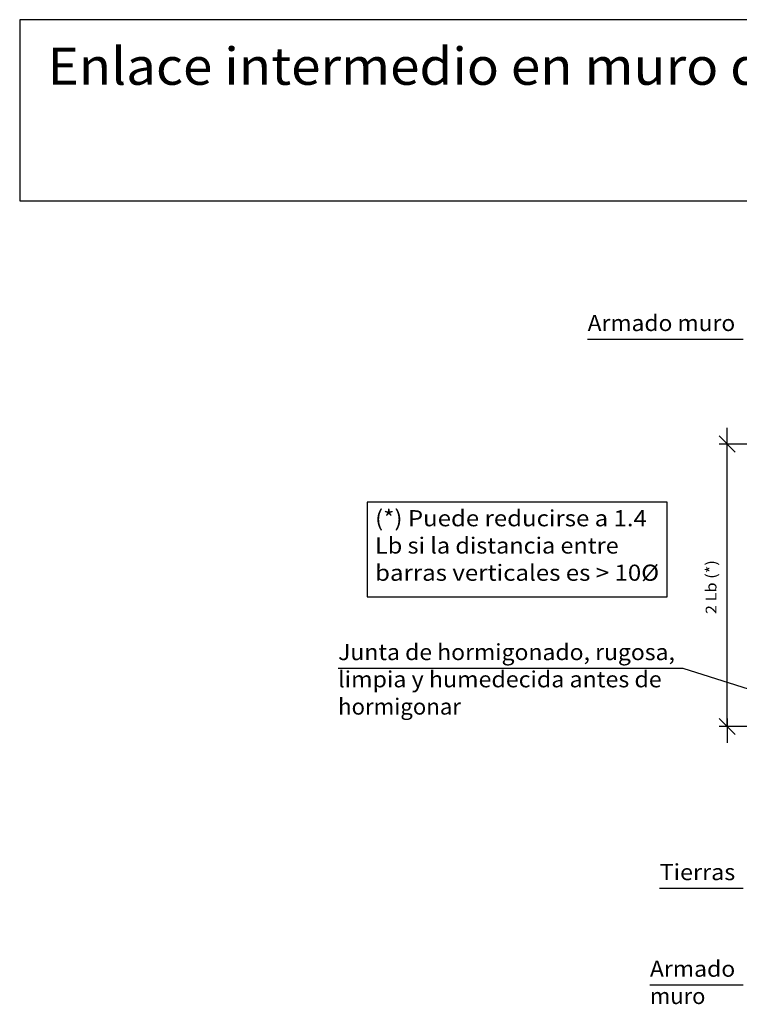
# Model space of a CAD drawing. Units: millimetres. Extents: x 5.6 to 30.8, y 11.2 to 26.6.
# Drawn here: x 5.6 to 14.5, y 14.4 to 26.6 of the extents above; entities that cross this region are included whole.
import ezdxf
from ezdxf.enums import TextEntityAlignment as Align

# ---------------------------------------------------------------- set-up
doc = ezdxf.new("R2010")
doc.units = ezdxf.units.MM
doc.layers.add('0-CYPE1', color=2, linetype='CONTINUOUS')
doc.layers.add('CYPECABECERA', color=2, linetype='CONTINUOUS')
doc.styles.add('CYPETXT', font='romans', dxfattribs={"height": 0.2})

msp = doc.modelspace()

# ---------------------------------------------------------------- linework, layer by layer
at = {"layer": '0-CYPE1'}
for p, q in [((12.629, 22.665), (14.556, 22.665)), ((14.357, 21.265), (14.357, 21.565)), ((14.457, 21.265), (14.257, 21.465)), ((16.375, 21.365), (14.257, 21.365)), ((14.357, 17.865), (14.357, 21.365)), ((9.539, 18.588), (13.809, 18.588)), ((13.809, 18.588), (16.075, 17.865)), ((14.457, 17.765), (14.257, 17.965)), ((14.357, 17.965), (14.357, 17.665)), ((14.848, 17.865), (14.257, 17.865)), ((13.52, 15.862), (14.556, 15.862)), ((13.4, 14.665), (14.556, 14.665))]:
    msp.add_line(p, q, dxfattribs=at)
msp.add_lwpolyline([(9.897, 20.646), (9.897, 19.471), (13.613, 19.471), (13.613, 20.646), (9.897, 20.646)], close=True, dxfattribs=at)
at = {"layer": 'CYPECABECERA'}
msp.add_lwpolyline([(5.597, 24.377), (30.758, 24.377), (30.758, 26.622), (5.597, 26.622), (5.597, 24.377)], close=True, dxfattribs=at)

# ---------------------------------------------------------------- texts
at = {"layer": '0-CYPE1', "style": 'CYPETXT'}
for s, width, p, p2 in [('Armado muro', 0.884032, (12.629, 22.765), (14.456, 22.765)), ('(*) Puede reducirse a 1.4 ', 0.790263, (9.997, 20.346), (13.429, 20.346)), ('Lb si la distancia entre ', 0.785206, (9.997, 20.008), (13.078, 20.008)), ('barras verticales es > 10%%c', 0.827758, (9.997, 19.671), (13.513, 19.671)), ('Junta de hormigonado, rugosa,', 0.858529, (9.539, 18.688), (13.709, 18.688)), ('limpia y humedecida antes de ', 0.818879, (9.539, 18.351), (13.61, 18.351)), ('hormigonar', 0.902288, (9.539, 18.013), (11.06, 18.013)), ('Tierras', 0.973069, (13.52, 15.962), (14.456, 15.962)), ('Armado', 0.964174, (13.4, 14.765), (14.456, 14.765)), ('muro', 0.924808, (13.4, 14.427), (14.087, 14.427))]:
    msp.add_text(s, height=0.2, dxfattribs=dict(at, width=width)).set_placement(p, p2, align=Align.FIT)
at = {"layer": '0-CYPE1', "style": 'CYPETXT', "width": 0.689908}
msp.add_text('2 Lb (*) ', height=0.1333, rotation=90, dxfattribs=at).set_placement((14.224, 19.258), (14.224, 19.972), align=Align.FIT)
at = {"layer": 'CYPECABECERA', "style": 'CYPETXT', "width": 0.83677}
msp.add_text('Enlace intermedio en muro de forjado unidireccional sobre resalto en banqueta.', height=0.4607, dxfattribs=at).set_placement((5.942, 25.816), (30.413, 25.816), align=Align.FIT)

doc.saveas('drawing.dxf')
